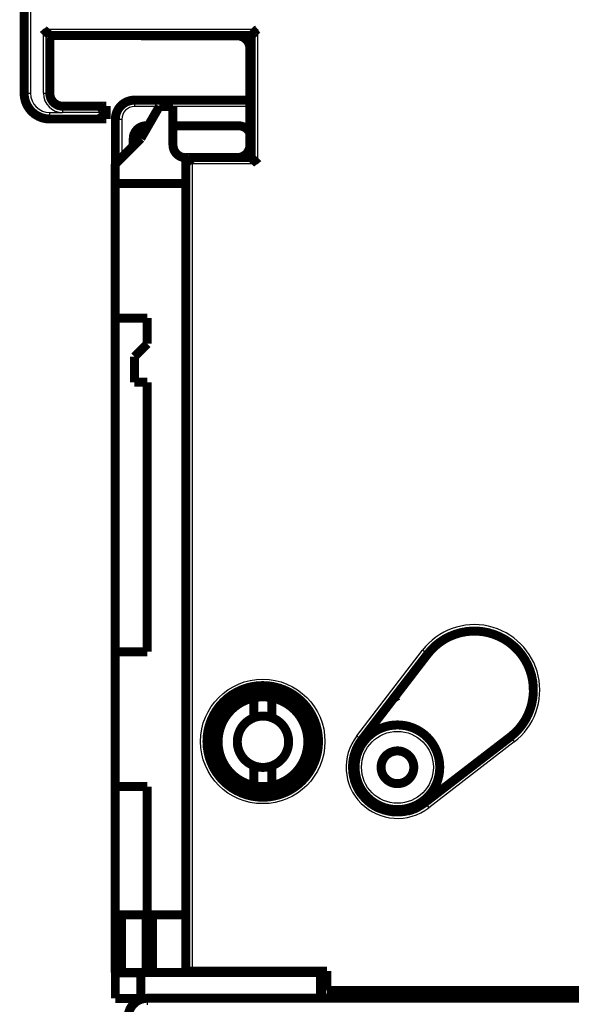
# Model space of a CAD drawing. Extents: x 52 to 826, y 14 to 532.
# Drawn here: x 566 to 609, y 379 to 456 of the extents above; entities that cross this region are included whole.
import ezdxf

# ---------------------------------------------------------------- set-up
doc = ezdxf.new("R2010")
doc.units = 0
doc.layers.add('3', color=7, linetype='CONTINUOUS')

msp = doc.modelspace()

# ---------------------------------------------------------------- linework, layer by layer
at = {"layer": '3', "color": 3, "linetype": 'CONTINUOUS'}
for p, q in [((566.94853, 466.56435), (566.94853, 450.07328)), ((567.94853, 455.07328), (584.64853, 455.07328)), ((567.94853, 450.07328), (567.94853, 455.07328)), ((584.64853, 455.07328), (584.64853, 444.57328)), ((566.44853, 450.07328), (566.94853, 450.07328)), ((567.94853, 450.07328), (568.44853, 450.07328)), ((569.44853, 449.07328), (569.44853, 448.57328)), ((575.05646, 449.54244), (575.05646, 449.04244)), ((576.98282, 449.04244), (575.05646, 449.04244)), ((584.04856, 449.04244), (578.04856, 449.04244)), ((568.44853, 448.07328), (568.44853, 448.57328)), ((568.44853, 448.57328), (569.44853, 448.57328)), ((572.34853, 448.57328), (569.44853, 448.57328)), ((574.05646, 448.04244), (573.55646, 448.04244)), ((574.05646, 448.04244), (574.05646, 445.06612)), ((579.54853, 444.57328), (579.54853, 381.67328)), ((584.64853, 444.57328), (579.54853, 444.57328)), ((592.3773, 400.01118), (597.50522, 406.6816)), ((597.90162, 406.37686), (597.50522, 406.6816)), ((592.3773, 400.01118), (592.77371, 399.70644)), ((604.35211, 399.92637), (604.65684, 399.52997)), ((604.65684, 399.52997), (597.98642, 394.40206)), ((597.68169, 394.79846), (597.98642, 394.40206)), ((576.04856, 379.55822), (576.04856, 379.05822))]:
    msp.add_line(p, q, dxfattribs=at)
at = {"layer": '3', "color": 40, "linetype": 'CONTINUOUS', "const_width": 0.7}
for points in [[(566.44853, 450.07328), (566.44853, 466.56435)], [(584.14853, 454.57328), (568.44853, 454.57328)], [(568.44853, 454.57328), (568.44853, 450.07328)], [(575.54856, 454.55822), (575.54856, 454.57327)], [(575.54856, 454.55822), (583.04856, 454.55822)], [(584.14853, 454.57328), (584.14853, 445.07328)], [(584.04856, 453.55822), (584.04856, 446.05822)], [(575.05646, 449.54244), (584.04856, 449.54244)], [(569.44853, 449.07328), (572.84853, 449.07328)], [(572.84853, 449.07383), (572.84876, 449.07383)], [(572.84853, 449.07328), (572.84853, 448.07328)], [(572.84876, 449.07383), (572.84876, 449.07328)], [(576.99194, 449.05822), (575.54856, 446.55822)], [(578.04856, 449.05822), (576.99194, 449.05822)], [(578.04856, 446.05822), (578.04856, 449.05822)], [(572.84853, 448.07328), (568.44853, 448.07328)], [(572.84876, 448.07383), (572.84854, 448.07383)], [(573.55646, 444.56612), (573.55646, 448.04244)], [(575.95646, 447.54244), (576.11681, 447.54244)], [(578.04859, 447.54244), (583.15646, 447.54244)], [(575.54856, 446.55822), (573.54856, 444.55822)], [(574.95646, 445.96611), (574.95646, 446.54244)], [(584.14853, 445.07328), (579.04853, 445.07328)], [(579.04853, 381.67328), (579.04853, 445.07328)], [(579.04876, 445.07328), (579.04876, 445.07383)], [(573.54856, 444.55822), (573.54856, 443.05822)], [(573.54856, 443.05822), (579.04853, 443.05822)], [(573.54856, 432.55822), (573.54856, 443.05822)], [(573.54856, 432.55822), (576.04856, 432.55822)], [(573.54856, 406.55822), (573.54856, 432.55822)], [(576.04856, 432.55822), (576.04856, 430.55822)], [(576.04856, 430.55822), (575.04856, 429.55822)], [(575.04856, 429.55822), (575.04856, 427.55822)], [(575.04856, 427.55822), (576.04856, 427.55822)], [(576.04856, 427.55822), (576.04856, 406.55822)], [(576.04856, 406.55822), (573.54856, 406.55822)], [(573.54856, 396.05822), (573.54856, 406.55822)], [(592.77371, 399.70644), (597.90162, 406.37686)], [(595.53399, 403.29704), (595.57942, 403.1386)], [(584.3658, 401.42174), (584.3658, 402.97752)], [(585.7658, 402.97752), (585.7658, 401.42174)], [(595.57942, 403.1386), (595.27875, 402.96501)], [(604.35211, 399.92637), (597.68169, 394.79846)], [(584.3658, 396.11895), (584.3658, 397.67474)], [(585.7658, 397.67474), (585.7658, 396.11895)], [(573.54856, 396.05822), (576.04856, 396.05822)], [(573.54856, 386.05822), (573.54856, 396.05822)], [(576.04856, 396.05822), (576.04856, 386.05822)], [(574.04856, 386.05822), (573.54856, 386.05822)], [(573.54856, 381.55822), (573.54856, 386.05822)], [(575.94856, 386.05822), (574.04856, 386.05822)], [(574.04856, 386.05822), (574.04856, 381.55822)], [(576.44856, 386.05822), (575.94856, 386.05822)], [(575.94856, 381.55822), (575.94856, 386.05822)], [(579.04856, 386.05822), (576.44856, 386.05822)], [(576.44856, 386.05822), (576.44856, 381.55822)], [(573.54856, 381.55822), (574.04856, 381.55822)], [(573.55646, 381.54244), (573.55646, 381.55822)], [(573.55646, 379.54244), (573.55646, 381.54244)], [(573.55646, 381.54244), (574.05646, 381.54244)], [(574.04856, 381.55822), (575.94856, 381.55822)], [(574.05646, 381.55825), (574.05646, 381.54244)], [(574.05646, 381.54244), (575.54859, 381.54244)], [(575.54856, 381.55825), (575.54856, 379.47658)], [(575.94856, 381.55822), (576.44856, 381.55822)], [(576.44856, 381.55822), (589.64856, 381.55822)], [(579.54853, 381.67328), (579.04853, 381.67328)], [(579.54853, 381.67328), (590.04853, 381.67328)], [(589.54856, 379.55825), (589.54856, 381.55825)], [(589.64856, 381.55822), (589.64856, 379.55822)], [(590.04853, 381.67328), (590.04853, 380.17328)], [(575.54856, 379.54244), (573.55646, 379.54244)], [(575.54859, 379.47244), (575.54859, 379.4723), (575.54859, 379.47216), (575.54859, 379.47202), (575.54859, 379.47188), (575.54859, 379.47174), (575.54859, 379.4716), (575.54859, 379.47146), (575.54859, 379.47132), (575.54859, 379.47118), (575.54859, 379.47104), (575.54859, 379.4709), (575.54859, 379.47076), (575.54859, 379.47062), (575.54859, 379.47048), (575.54859, 379.47036), (575.54859, 379.4702), (575.54859, 379.46996), (575.54859, 379.46964)], [(576.04856, 379.55822), (697.04856, 379.55822)], [(590.04853, 380.17328), (683.04853, 380.17328)]]:
    msp.add_lwpolyline(points, dxfattribs=at)
for points in [[(568.4485, 454.57327), (568.44813, 454.57373, 0.014811902), (568.44708, 454.57499, 0.001176425), (568.44533, 454.57709, 0.000750819), (568.44292, 454.57995, 0.00114901), (568.43985, 454.58356, 0.001171281), (568.43616, 454.58785, 0.001185237), (568.43185, 454.59282, 0.001182022), (568.42696, 454.59841, 0.001262113), (568.42148, 454.6046, 0.001288148), (568.41546, 454.61133, 0.001360814), (568.40889, 454.61859, 0.001395672), (568.40182, 454.62632, 0.001476178), (568.39424, 454.6345, 0.001522318), (568.38619, 454.64309, 0.001609353), (568.37767, 454.65205, 0.001666458), (568.36872, 454.66134, 0.00176306), (568.35934, 454.67093, 0.001831828), (568.34956, 454.68079, 0.001938438), (568.33939, 454.69087, 0.002022756), (568.32886, 454.70113, 0.002148194), (568.31798, 454.71156, 0.002242246), (568.30678, 454.72209, 0.002366142), (568.29526, 454.73272, 0.002227812), (568.28347, 454.74343, 0.001832179), (568.2714, 454.75424, 0.001493779), (568.2591, 454.76514, 0.001141756), (568.24657, 454.77616, 0.000840269), (568.23384, 454.78728, 0.000519735), (568.22094, 454.79853, 0.00024512), (568.20789, 454.80989, -0.000052282), (568.1947, 454.8214, -0.000306436), (568.1814, 454.83303, -0.000585127), (568.16802, 454.84482, -0.000828277), (568.15457, 454.85675, -0.001103139), (568.14108, 454.86885, -0.001327755), (568.12756, 454.8811, -0.001569107), (568.11406, 454.89351, -0.001826039), (568.10056, 454.90612, -0.002160831), (568.08709, 454.91893, -0.002283777), (568.07373, 454.93187, -0.002285485), (568.06054, 454.94491, -0.002880757), (568.04727, 454.95839, -0.003964537), (568.03386, 454.97244, -0.003005427), (568.02133, 454.98574, -0.000576594), (568.01007, 454.99787, -0.005078258), (567.99611, 455.01398, -0.009871332), (567.97532, 455.03947, -0.004877586), (567.9485, 455.07327, -0.002513182)], [(584.64855, 455.07327), (584.63299, 455.06185, 0.005356125), (584.61775, 455.05015, 0.005560061), (584.60284, 455.03816, 0.005457496), (584.58824, 455.02591, 0.005005526), (584.57395, 455.01342, 0.004679662), (584.55993, 455.00073, 0.004384824), (584.54619, 454.98785, 0.00410789), (584.53271, 454.9748, 0.00376754), (584.51947, 454.96161, 0.003473544), (584.50646, 454.94831, 0.003140947), (584.49367, 454.93491, 0.002847641), (584.48109, 454.92143, 0.002509317), (584.4687, 454.90791, 0.0022115), (584.45649, 454.89436, 0.001869331), (584.44444, 454.88081, 0.00156593), (584.43255, 454.86728, 0.00121602), (584.4208, 454.8538, 0.000904038), (584.40917, 454.84037, 0.000544285), (584.39766, 454.82704, 0.000217789), (584.38625, 454.81383, -0.00016225), (584.37492, 454.80074, -0.000501024), (584.36367, 454.78782, -0.00088411), (584.35249, 454.77508, -0.001270702), (584.34134, 454.76254, -0.00175454), (584.33023, 454.75024, -0.002018635), (584.31916, 454.73818, -0.002111896), (584.30816, 454.7264, -0.002092112), (584.29724, 454.7149, -0.001928203), (584.28646, 454.70371, -0.001826992), (584.27584, 454.69284, -0.001737929), (584.26542, 454.68233, -0.001670829), (584.25522, 454.67217, -0.001577597), (584.24529, 454.6624, -0.001516228), (584.23565, 454.65303, -0.001436722), (584.22634, 454.64409, -0.001386174), (584.21739, 454.63558, -0.00131255), (584.20884, 454.62753, -0.001270777), (584.20071, 454.61996, -0.001205341), (584.19305, 454.61289, -0.001168324), (584.18587, 454.60633, -0.001100266), (584.17923, 454.60031, -0.001079775), (584.17314, 454.59483, -0.001035356), (584.16762, 454.58992, -0.000989627), (584.16277, 454.58563, -0.00088334), (584.15867, 454.58203, -0.000943979), (584.15504, 454.57887, -0.000919887), (584.15166, 454.57594, -0.000947025), (584.14855, 454.57327, -0.001300465)], [(584.04856, 453.55822, 0.41421356), (583.04856, 454.55822)], [(566.44853, 450.07328, 0.4142137), (568.44853, 448.07328)], [(568.44853, 450.07328, 0.4142137), (569.44853, 449.07328)], [(575.05646, 449.54244, 0.41421356), (573.55646, 448.04244)], [(572.84854, 449.07327), (572.84816, 449.07283, -0.007784278), (572.84711, 449.07161, -0.000487784), (572.84536, 449.06957, -0.000447904), (572.84294, 449.06678, -0.000851466), (572.83987, 449.06325, -0.00090064), (572.83618, 449.05904, -0.0009259), (572.83187, 449.05417, -0.000930697), (572.82698, 449.04868, -0.000998981), (572.8215, 449.04259, -0.001021468), (572.81549, 449.03594, -0.001080032), (572.80892, 449.02877, -0.001107174), (572.80185, 449.0211, -0.001170106), (572.79428, 449.01297, -0.001204803), (572.78624, 449.00442, -0.001271532), (572.77772, 448.99547, -0.001313776), (572.76878, 448.98616, -0.00138684), (572.75941, 448.97652, -0.001437113), (572.74964, 448.96659, -0.001516655), (572.73948, 448.9564, -0.001578002), (572.72897, 448.94597, -0.001671127), (572.7181, 448.93535, -0.001738154), (572.70691, 448.92457, -0.00182717), (572.69541, 448.91366, -0.001928336), (572.68363, 448.90265, -0.002092188), (572.67157, 448.89158, -0.002111933), (572.65927, 448.88047, -0.002018634), (572.64673, 448.86933, -0.001754597), (572.63399, 448.85814, -0.001270932), (572.62107, 448.84689, -0.000884238), (572.60799, 448.83556, -0.000500742), (572.59477, 448.82415, -0.000162602), (572.58144, 448.81264, 0.000215635), (572.56802, 448.80101, 0.000544424), (572.55453, 448.78926, 0.00091078), (572.541, 448.77737, 0.001213815), (572.52745, 448.76533, 0.001539195), (572.51391, 448.75312, 0.001875889), (572.50038, 448.74072, 0.002305538), (572.48688, 448.72811, 0.002482386), (572.4735, 448.71535, 0.002517478), (572.46029, 448.70247, 0.003239876), (572.44701, 448.68911, 0.004537265), (572.4336, 448.67514, 0.003431916), (572.42108, 448.66188, 0.00059915), (572.40982, 448.64979, 0.005896543), (572.3959, 448.63357, 0.011485675), (572.3752, 448.6077, 0.005631479), (572.34854, 448.57327, 0.002884217)], [(572.84854, 448.07327), (572.84816, 448.07372, 0.00888634), (572.84711, 448.07495, 0.000611777), (572.84536, 448.07699, 0.000490939), (572.84294, 448.07978, 0.000872971), (572.83987, 448.08331, 0.000913435), (572.83618, 448.08751, 0.000934498), (572.83187, 448.09239, 0.000936799), (572.82698, 448.09788, 0.001003524), (572.8215, 448.10397, 0.001024963), (572.81549, 448.11062, 0.001082794), (572.80892, 448.1178, 0.001109401), (572.80185, 448.12546, 0.001171924), (572.79428, 448.13359, 0.001206309), (572.78624, 448.14214, 0.001272783), (572.77772, 448.15109, 0.001314828), (572.76878, 448.1604, 0.001387719), (572.75941, 448.17004, 0.001437854), (572.74964, 448.17997, 0.001517271), (572.73948, 448.19017, 0.001578514), (572.72897, 448.20059, 0.00167154), (572.7181, 448.21121, 0.001738487), (572.70691, 448.22199, 0.001827424), (572.69541, 448.23291, 0.001928518), (572.68363, 448.24392, 0.002092286), (572.67157, 448.25498, 0.002111987), (572.65927, 448.2661, 0.002018673), (572.64673, 448.27724, 0.001754667), (572.63399, 448.28843, 0.001271086), (572.62107, 448.29968, 0.000884456), (572.60799, 448.311, 0.000501023), (572.59477, 448.32241, 0.000162938), (572.58144, 448.33393, -0.000215237), (572.56802, 448.34555, -0.000543974), (572.55453, 448.3573, -0.000910271), (572.541, 448.3692, -0.001213262), (572.52745, 448.38124, -0.001538598), (572.51391, 448.39344, -0.001875244), (572.50038, 448.40584, -0.002304829), (572.48688, 448.41845, -0.002481675), (572.4735, 448.43121, -0.0025168), (572.46029, 448.44409, -0.00323908), (572.44701, 448.45745, -0.004536257), (572.4336, 448.47142, -0.00343119), (572.42108, 448.48467, -0.000598983), (572.40982, 448.49677, -0.005895432), (572.3959, 448.51298, -0.011483852), (572.3752, 448.53885, -0.005630707), (572.34854, 448.57327, -0.002883846)], [(575.95646, 447.54244, 0.41421356), (574.95646, 446.54244)], [(584.04856, 446.99427, 0.28268285), (583.15646, 447.54244)], [(578.04856, 446.05822, 0.41420268), (579.04852, 445.05822)], [(583.12846, 445.06142, 0.3909772), (584.04856, 446.05822)], [(579.04852, 445.07328), (579.0489, 445.07283, 0.008237804), (579.04995, 445.07161, 0.000536558), (579.0517, 445.06957, 0.000464811), (579.05412, 445.06678, 0.000859953), (579.05719, 445.06325, 0.00090568), (579.06088, 445.05905, 0.000929278), (579.06519, 445.05417, 0.000933085), (579.07008, 445.04868, 0.001000754), (579.07556, 445.04259, 0.001022826), (579.08157, 445.03595, 0.001081101), (579.08814, 445.02877, 0.001108031), (579.0952, 445.0211, 0.001170802), (579.10278, 445.01297, 0.001205375), (579.11082, 445.00442, 0.001272004), (579.11934, 444.99547, 0.001314169), (579.12828, 444.98616, 0.001387166), (579.13765, 444.97652, 0.001437385), (579.14742, 444.96659, 0.001516879), (579.15758, 444.9564, 0.001578186), (579.16809, 444.94597, 0.001671273), (579.17896, 444.93535, 0.001738271), (579.19014, 444.92457, 0.001827258), (579.20164, 444.91366, 0.001928398), (579.21343, 444.90265, 0.002092221), (579.22549, 444.89158, 0.002111951), (579.23779, 444.88047, 0.002018647), (579.25033, 444.86933, 0.001754619), (579.26307, 444.85814, 0.00127098), (579.27599, 444.84689, 0.000884306), (579.28907, 444.83556, 0.000500829), (579.30229, 444.82415, 0.000162707), (579.31562, 444.81264, -0.00021551), (579.32904, 444.80101, -0.000544281), (579.34253, 444.78926, -0.000910616), (579.35606, 444.77737, -0.001213634), (579.36961, 444.76533, -0.001538995), (579.38315, 444.75312, -0.001875667), (579.39668, 444.74072, -0.002305286), (579.41018, 444.72811, -0.002482125), (579.42356, 444.71535, -0.00251722), (579.43677, 444.70247, -0.003239559), (579.45005, 444.68911, -0.00453684), (579.46346, 444.67514, -0.003431592), (579.47598, 444.66188, -0.000599077), (579.48724, 444.64979, -0.005896011), (579.50116, 444.63357, -0.011484655), (579.52186, 444.6077, -0.005630975), (579.54852, 444.57328, -0.002883957)], [(584.64855, 444.57328), (584.63712, 444.58883, 0.005352658), (584.62542, 444.60407, 0.005556477), (584.61343, 444.61898, 0.005453959), (584.60117, 444.63357, 0.005002222), (584.58868, 444.64787, 0.004676531), (584.57599, 444.66188, 0.004381851), (584.56311, 444.67562, 0.004105069), (584.55006, 444.68911, 0.003764901), (584.53687, 444.70235, 0.003471064), (584.52356, 444.71535, 0.003138642), (584.51016, 444.72814, 0.002845488), (584.49669, 444.74072, 0.002507335), (584.48316, 444.75311, 0.002209665), (584.46961, 444.76533, 0.001867659), (584.45606, 444.77737, 0.001564399), (584.44253, 444.78926, 0.001214647), (584.42904, 444.80101, 0.0009028), (584.41562, 444.81264, 0.0005432), (584.40229, 444.82415, 0.000216838), (584.38907, 444.83556, -0.000163047), (584.37599, 444.84689, -0.000501689), (584.36307, 444.85814, -0.000884628), (584.35033, 444.86933, -0.001271069), (584.33779, 444.88047, -0.001754709), (584.32549, 444.89158, -0.002018732), (584.31343, 444.90265, -0.002112032), (584.30164, 444.91366, -0.002092359), (584.29014, 444.92457, -0.00192867), (584.27896, 444.93535, -0.001827655), (584.26809, 444.94597, -0.00173881), (584.25758, 444.9564, -0.001671936), (584.24742, 444.96659, -0.001578983), (584.23765, 444.97652, -0.001517914), (584.22828, 444.98616, -0.001438779), (584.21934, 444.99547, -0.001388627), (584.21083, 445.00442, -0.001315478), (584.20278, 445.01297, -0.001274334), (584.19521, 445.0211, -0.001209781), (584.18814, 445.02877, -0.001173526), (584.18158, 445.03595, -0.001106073), (584.17557, 445.04258, -0.001087903), (584.17009, 445.04868, -0.001048443), (584.16518, 445.05419, -0.001002535), (584.16089, 445.05905, -0.000887133), (584.15729, 445.06315, -0.000970922), (584.15413, 445.06678, -0.001025496), (584.15121, 445.07016, -0.001090901), (584.14855, 445.07328, -0.001454995)], [(604.35211, 399.92637, 1.1392497), (597.90162, 406.37686)], [(589.39853, 399.57328, 1), (580.69853, 399.57328, 1), (589.39853, 399.57328)], [(588.79856, 399.55822, 1), (581.29856, 399.55822, 1), (588.79856, 399.55822)], [(584.3658, 402.97752, 0.81649658), (584.3658, 396.11895)], [(585.7658, 402.97752, 0.10102051), (584.3658, 402.97752)], [(585.7658, 396.11895, 0.81649658), (585.7658, 402.97752)], [(584.3658, 401.42174, 0.69388867), (584.3658, 397.67474)], [(585.7658, 401.42174, 0.18071514), (584.3658, 401.42174)], [(585.7658, 397.67474, 0.69388867), (585.7658, 401.42174)], [(598.84856, 397.55822, 1), (592.24856, 397.55822, 1), (598.84856, 397.55822)], [(592.77371, 399.70644, 0.87777072), (597.68169, 394.79846)], [(596.82356, 397.55822, 1), (594.27356, 397.55822, 1), (596.82356, 397.55822)], [(584.3658, 397.67474, 0.089631654), (585.0658, 397.54824)], [(585.0658, 397.54824, 0.089631654), (585.7658, 397.67474)], [(592.19442, 396.55835, 0.085514253), (592.7224, 395.49356)], [(584.3658, 396.11895, 0.050382044), (585.0658, 396.04824)], [(585.0658, 396.04824, 0.050382044), (585.7658, 396.11895)], [(593.01221, 395.14639, 0.10505286), (594.21181, 394.32355)], [(596.37679, 394.15763, 0.061699717), (597.18149, 394.46249)], [(576.04856, 379.55822, 0.41421356), (574.54856, 378.05822)]]:
    msp.add_lwpolyline(points, format="xyb", dxfattribs=at)
at = {"layer": '3', "color": 3, "linetype": 'CONTINUOUS'}
for centre, radius in [((585.04853, 399.57328), 4.85), ((595.54856, 397.55822), 2.8)]:
    msp.add_circle(centre, radius, dxfattribs=at)
for centre, radius, start, end in [((568.44853, 450.07328), 1.5, 180, 270), ((569.44853, 450.07328), 1.5, 180, 270), ((575.05646, 448.04244), 1, 90, 180), ((601.54853, 403.57328), 5.1, 307.55143, 502.44857), ((595.54853, 397.57328), 4, 142.44857, 307.55143)]:
    msp.add_arc(centre, radius, start, end, dxfattribs=at)

doc.saveas('drawing.dxf')
